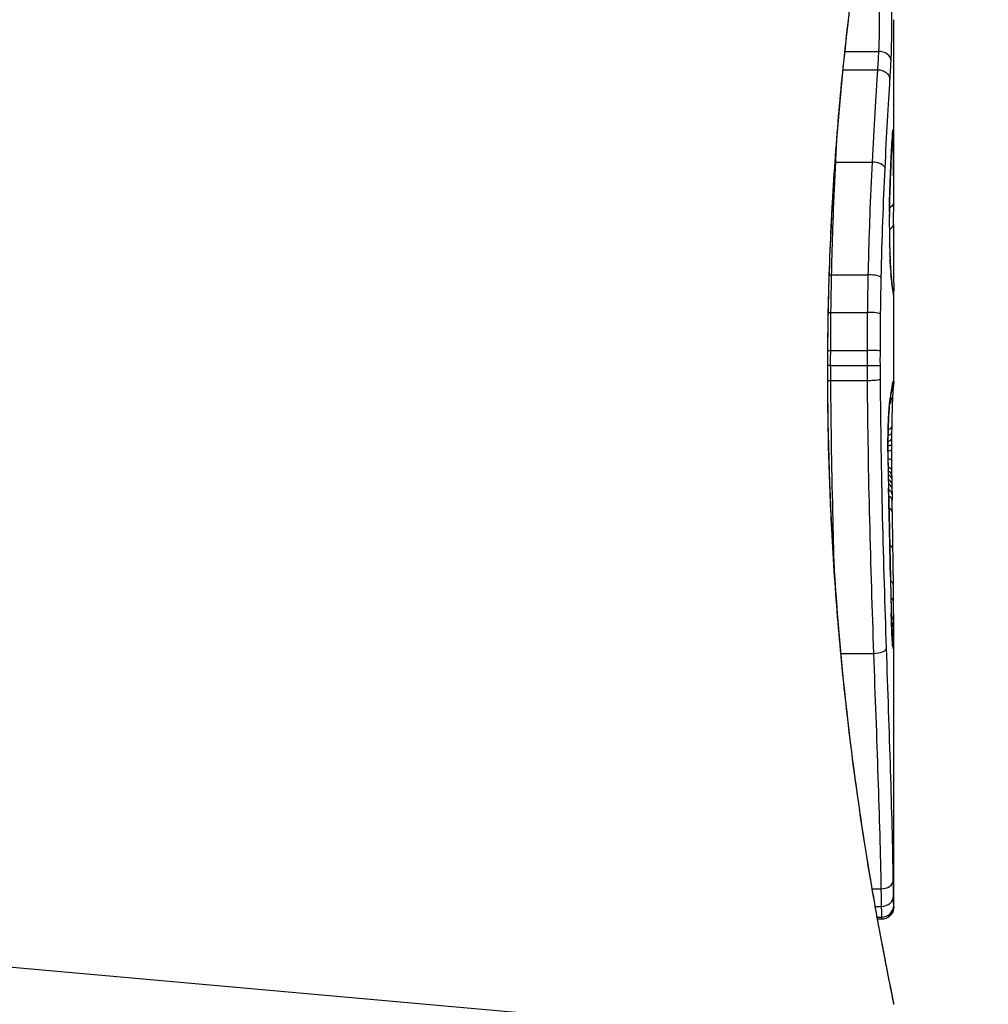
# Model space of a CAD drawing. Units: millimetres. Extents: x -3856 to 3814, y -2759 to 2803.
# Drawn here: x 411 to 419, y -1 to 7 of the extents above; entities that cross this region are included whole.
import ezdxf

# ---------------------------------------------------------------- set-up
doc = ezdxf.new("R2010")
doc.units = ezdxf.units.MM
doc.header["$LTSCALE"] = 50
doc.layers.add('SW_Toestellen', color=2, linetype='Continuous')

msp = doc.modelspace()

# ---------------------------------------------------------------- linework, layer by layer
at = {"layer": 'SW_Toestellen'}
for p, q in [((418, 5.6369), (418, 7.0711)), ((417.5993, 6.811), (417.8759, 6.811)), ((417.5836, 6.6598), (417.8663, 6.6598)), ((417.5236, 5.9021), (417.8227, 5.9021)), ((417.4901, 4.9763), (417.7888, 4.9763)), ((418, 4.0967), (418, 4.845)), ((417.4847, 4.6676), (417.7833, 4.6676)), ((417.4824, 4.3547), (417.7809, 4.3547)), ((417.4823, 4.2318), (417.7808, 4.2318)), ((417.4579, 4.1737), (417.4557, 4.1737)), ((417.4831, 4.1093), (417.7816, 4.1093)), ((417.9854, 3.2246), (417.9864, 3.1747)), ((417.9864, 3.1747), (417.9874, 3.1249)), ((418, -0.214), (418, 2.0971)), ((417.566, 1.8676), (417.8344, 1.8676)), ((417.8231, -0.065), (417.8953, -0.065)), ((417.8484, -0.2096), (417.8981, -0.2096)), ((418, -0.214), (418, -0.2138)), ((417.8644, -0.2986), (417.8998, -0.2986)), ((417.867, -0.3132), (417.9, -0.3132)), ((417.9, -0.316), (417.8675, -0.316)), ((408.2901, -0.4873), (418, -1.3543))]:
    msp.add_line(p, q, dxfattribs=at)
msp.add_arc((393.8, 4.2627), 40, 302.00545, 57.99455, dxfattribs=at)
for centre, major_axis, ratio, start_param, end_param in [((417.8786, 6.7319), (0.0999, -0.0055), 0.791085, 0.068888, 1.641232), ((417.891, 6.1455), (0.0996, -0.0085), 0.952572, 0, 0.089727), ((417.8945, 6.168), (0.0255, 0.0967), 0.999772, 4.712389, 4.969735), ((417.8928, 6.1621), (0.0991, -0.0136), 0.984278, 0, 0.139017), ((417.9744, 5.3586), (0.0221, 0.8245), 0.017388, 0.420065, 0.506964), ((417.887, 6.0854), (0.0998, -0.0058), 0.870132, 0, 0.066721), ((417.8973, 6.1256), (0.0901, -0.0369), 0.917917, 0, 0.440768), ((417.889, 6.1182), (0.0998, -0.0066), 0.908443, 0, 0.072305), ((417.8987, 6.0213), (0.1, 0.0007), 0.555312, 5.693694, 6.270555), ((417.5168, 5.9546), (0.0999, -0.0051), 0.523283, 4.757562, 4.807524), ((417.8295, 5.8491), (0.0999, -0.0048), 0.528336, 0.090174, 1.663955), ((417.8779, 5.9085), (0.0999, -0.0045), 0.725414, 0, 0.062202), ((417.8689, 5.686), (0.0999, -0.0036), 0.575497, 0, 0.062113), ((404.6719, -10.7909), (-7.7054, -32.0995), 0.338787, 2.184793, 2.187238), ((417.9, 5.5693), (0.1, -0.0001), 0.542727, 5.421671, 6.283185), ((338.5531, -2.0719), (76.6424, 25.2961), 0.8271, 6.013088, 6.015688), ((417.9861, 5.41), (0, 0.4118), 0.05343, 1.374945, 1.908304), ((417.8646, 5.4912), (0.1, -0.0011), 0.191822, 0, 0.055263), ((417.8995, 5.3933), (0.1, -0.0004), 0.542338, 5.420553, 6.283185), ((417.8654, 5.2718), (0.1, 0.0019), 0.326552, 6.226474, 6.283185), ((417.9868, 5.4269), (-0.0006, 0.4631), 0.049393, 1.907858, 2.056684), ((417.8669, 5.2078), (0.1, 0.0027), 0.461088, 6.224063, 6.283185), ((417.9859, 5.4381), (-0.0015, 0.4874), 0.045888, 2.056259, 2.195818), ((417.8687, 5.1492), (0.0999, 0.0036), 0.578098, 6.220707, 6.283185), ((417.9865, 5.485), (-0.0031, 0.5685), 0.042612, 2.194508, 2.242941), ((417.8695, 5.1269), (0.0999, 0.0039), 0.616291, 6.219324, 6.283185), ((417.9775, 5.2993), (-0.0013, 0.2673), 0.042499, 2.251983, 2.356838), ((417.8739, 5.0341), (0.0998, 0.006), 0.792155, 6.206945, 6.283185), ((417.9763, 5.5252), (-0.0112, 0.6063), 0.031607, 2.497567, 2.657259), ((417.4808, 4.9988), (0.1, -0.0023), 0.224183, 4.619513, 4.811147), ((417.7981, 4.9535), (0.1, -0.0022), 0.227041, 0.094463, 1.669193), ((417.8776, 4.9806), (0.0997, 0.0078), 0.875536, 6.193869, 6.283185), ((417.8818, 4.9336), (0.0995, 0.0101), 0.93345, 6.174559, 6.283185), ((417.9291, 6.0659), (0.0636, -1.1961), 0.017953, 5.928722, 6.017098), ((417.8855, 4.8998), (0.0993, 0.0118), 0.959539, 6.159608, 6.283185), ((417.8924, 4.8489), (0.0986, 0.0165), 0.988574, 6.115824, 6.283185), ((417.8971, 4.8223), (0.0982, 0.0187), 0.996516, 6.094925, 6.283185), ((417.1088, 9.4705), (0.8895, -4.6458), 0.000125, 0.040512, 0.083513), ((417.8994, 4.8101), (0.0983, 0.0185), 0.999245, 6.097134, 6.283185), ((417.475, 4.6805), (0.1, -0.0013), 0.128813, 4.592604, 4.811659), ((417.793, 4.6545), (0.1, -0.0012), 0.130515, 0.095072, 1.669946), ((417.4724, 4.3571), (0.1, -0.0002), 0.023484, 4.573412, 4.811799), ((417.7908, 4.3523), (0.1, -0.0002), 0.023799, 0.095259, 1.670203), ((417.4724, 4.2306), (0.1, 0.0001), 0.011478, 1.471377, 1.715061), ((417.7907, 4.2329), (0.1, 0.0001), 0.011632, 4.612971, 6.187916), ((417.8965, 4.0638), (0.0837, -0.0546), 0.996622, 0, 0.408116), ((417.7849, 1.9268), (0.2097, 2.1603), 0.011813, 0.195179, 0.258007), ((417.8999, 4.0914), (0.0845, -0.0533), 0.998718, 0, 0.514096), ((417.8869, 4.0622), (0.0988, -0.0156), 0.97833, 0, 0.159718), ((417.8987, 4.1051), (0.0451, 0.0892), 0.999913, 4.712389, 5.180606), ((417.891, 4.0853), (0.0979, -0.0205), 0.991304, 0, 0.208702), ((417.8958, 4.1026), (0.0938, -0.0346), 0.999146, 0, 0.353884), ((417.8901, 3.9685), (0.0753, -0.0567), 0.965895, 0, 0.678544), ((417.8727, 3.9725), (0.0977, -0.0214), 0.976003, 0, 0.220294), ((413.0047, -5.9609), (4.9202, 10.4441), 0.083115, 6.009509, 6.019714), ((417.8776, 3.9992), (0.0988, -0.0152), 0.961844, 0, 0.158332), ((417.8822, 4.0304), (0.099, -0.0141), 0.96468, 0, 0.146453), ((417.8901, 3.9685), (0.0999, -0.0046), 0.847631, 6.283007, 6.283185), ((417.8587, 3.8191), (0.0999, -0.0052), 0.666861, 0, 0.078585), ((417.8838, 3.7298), (0.1, -0.0014), 0.34544, 5.501779, 6.283185), ((418.0303, 3.129), (-0.0045, -1.7312), 0.029623, 4.358871, 4.388658), ((417.8831, 3.6811), (0.1, -0.0013), 0.317377, 5.495525, 6.283185), ((418.0134, 3.3822), (-0.0009, -0.9338), 0.034531, 4.387958, 4.446066), ((417.8821, 3.5862), (0.1, -0.0008), 0.202964, 5.493986, 6.283185), ((417.8825, 3.629), (0.1, -0.001), 0.262001, 5.493276, 6.283185), ((417.9995, 3.4893), (0, -0.4695), 0.037905, 4.506172, 4.607376), ((418.0077, 3.4392), (-0.0003, -0.716), 0.036544, 4.445701, 4.50677), ((417.8525, 3.5232), (0.1, 0.0004), 0.058116, 6.220253, 6.283185), ((417.8818, 3.5389), (0.1, -0.0004), 0.103896, 5.496395, 6.283185), ((417.9952, 3.5648), (-0.0001, 0.7015), 0.06098, 1.629556, 1.859064), ((417.9959, 3.4999), (0, -0.3674), 0.03843, 4.607137, 4.834328), ((417.8819, 3.4548), (0.1, 0.0005), 0.120293, 0, 0.781303), ((417.8826, 3.3726), (0.1, 0.0014), 0.341656, 0, 0.776513), ((417.9952, 3.4994), (0.0001, -0.3629), 0.037066, 4.834299, 5.065108), ((417.8542, 3.3635), (0.1, 0.0018), 0.281335, 6.218911, 6.283185), ((417.9934, 3.5753), (-0.0012, 0.7389), 0.055898, 1.858835, 2.067185), ((417.8832, 3.3331), (0.1, 0.0017), 0.424481, 0, 0.774592), ((417.8839, 3.2984), (0.1, 0.0019), 0.468884, 0, 0.773173), ((417.9976, 3.5356), (0.0006, -0.469), 0.034477, 5.064201, 5.154779), ((418.0039, 3.6655), (0.0023, -0.7749), 0.030872, 5.15313, 5.203007), ((417.8847, 3.2589), (0.1, 0.0021), 0.503985, 0, 0.771091), ((417.8854, 3.2225), (0.1, 0.0021), 0.514673, 0, 0.768284), ((418.007, 3.8266), (0.0061, -1.1187), 0.026312, 5.202075, 5.242332), ((417.9626, 4.986), (0.0643, -3.4217), 0.0035, 5.24069, 5.253072), ((415.5201, 12.5927), (-1.4245, 25.5827), 0.080376, 4.324207, 4.332948), ((417.8865, 3.1727), (0.1, 0.002), 0.514352, 0, 0.763107), ((417.8874, 3.123), (0.1, 0.0019), 0.514031, 0, 0.760824), ((417.7694, 1.3426), (-0.0626, -3.4745), 0.062351, 2.07799, 2.110534), ((417.8892, 3.0252), (0.1, 0.0017), 0.485735, 0, 0.754648), ((417.8625, 3.0132), (0.1, 0.0023), 0.377417, 6.22295, 6.283185), ((412.8378, 15.5223), (-2.6093, 33.6995), 0.132579, 4.318532, 4.321923), ((417.8887, 5.0174), (0.1016, -4.1007), 0.014265, 0.974883, 1.063604), ((417.8649, 2.9072), (0.1, 0.0022), 0.38053, 6.224818, 6.283185), ((412.6775, 15.5015), (-2.6716, 33.6732), 0.137063, 4.314882, 4.318276), ((417.8672, 2.8013), (0.1, 0.0022), 0.383639, 6.226707, 6.283185), ((256.9917, 8.6055), (152.6104, -56.1942), 0.913268, 0.343629, 0.344634), ((417.8942, 2.7156), (0.1, 0.0015), 0.561569, 0, 0.727436), ((417.7835, 5.1168), (0.1628, -4.2817), 0.033652, 0.889705, 0.974577), ((417.8704, 2.6505), (0.1, 0.0021), 0.383777, 6.229526, 6.283185), ((257.0092, 8.4509), (152.8567, -55.3044), 0.913601, 0.337452, 0.338458), ((417.8735, 2.4996), (0.1, 0.002), 0.383913, 6.232345, 6.283185), ((418.0255, 3.7896), (-0.0361, 3.3493), 0.02131, 1.9653, 2.065703), ((417.898, 2.424), (0.1, 0.0011), 0.630063, 0, 0.697697), ((417.8239, 4.5474), (0.1313, -3.3758), 0.034823, 0.834327, 0.889588), ((417.8992, 2.2826), (0.1, 0.0007), 0.672307, 0, 0.674414), ((417.919, 3.6647), (0.0623, -2.0584), 0.025185, 0.741909, 0.834369), ((417.8798, 2.1959), (0.1, 0.0022), 0.474623, 6.236673, 6.283185), ((417.8999, 2.1481), (0.08, 0.0444), 0.919867, 5.641368, 6.283185), ((417.9, 2.093), (0.0813, 0.045), 0.92188, 5.661868, 6.283185), ((417.9379, 3.3527), (0.0478, -1.6348), 0.024309, 0.694268, 0.741896), ((417.8999, 2.0407), (0.0831, 0.0455), 0.928972, 5.694374, 6.283185), ((417.8996, 1.9997), (0.0849, 0.0453), 0.9391, 5.729905, 6.283185), ((417.8991, 1.9635), (0.0871, 0.0449), 0.960435, 5.773723, 6.283185), ((417.841, 1.9109), (0.0999, 0.0034), 0.431458, 4.631429, 6.205599), ((417.8915, 1.9284), (0.0994, 0.0108), 0.97109, 6.17162, 6.283185), ((417.8968, 0.0026), (0.1, 0.0015), 0.676648, 4.687914, 6.260959), ((417.8988, -0.126), (0.1, 0.0015), 0.835763, 4.692774, 6.264821), ((417.8999, -0.2016), (0.1, -0.0001), 0.970084, 4.712389, 6.28343), ((417.9, -0.2138), (0.1, 0), 0.994521, 4.712389, 6.283231)]:
    msp.add_ellipse(centre, major_axis=major_axis, ratio=ratio, start_param=start_param, end_param=end_param, dxfattribs=at)
for points, knots in [([(417.9996, 9.3612), (417.9998, 9.3596), (417.9974, 9.3459), (417.9693, 9.2039), (417.8926, 8.8434), (417.728, 7.8583), (417.6485, 7.314), (417.5368, 6.2262), (417.4981, 5.7121), (417.4627, 4.8498), (417.4557, 4.5117), (417.4557, 4.1737)], [-0.8086764, -0.8086764, -0.8086764, -0.8086764, -0.7474523, -0.7474523, -0.4745891, -0.4745891, -0.2636606, -0.2636606, -0.1014079, -0.1014079, 0, 0, 0, 0]), ([(417.4579, 4.1737), (417.4579, 4.308), (417.459, 4.4422), (417.4634, 4.7099), (417.4667, 4.8433), (417.4753, 5.1086), (417.4807, 5.2404), (417.4934, 5.5016), (417.5008, 5.631), (417.5172, 5.8867), (417.5264, 6.0129), (417.5462, 6.2614), (417.5569, 6.3836), (417.5796, 6.6235), (417.5917, 6.7411), (417.6167, 6.9708), (417.6298, 7.083), (417.6566, 7.3012), (417.6703, 7.4073), (417.6982, 7.6127), (417.7123, 7.712), (417.7405, 7.9033), (417.7547, 7.9953), (417.7826, 8.1713), (417.7965, 8.2553), (417.8234, 8.4149), (417.8366, 8.4905), (417.8619, 8.6328), (417.874, 8.6995), (417.8971, 8.8235), (417.9079, 8.8808), (417.9281, 8.9858), (417.9374, 9.0335), (417.9542, 9.1188), (417.9617, 9.1565), (417.9779, 9.238), (417.9854, 9.2754), (417.9931, 9.3142), (417.995, 9.3243), (417.9971, 9.3357), (417.9977, 9.3388), (417.9985, 9.3435), (417.9987, 9.3451), (417.9993, 9.3495), (418, 9.3497), (418, 9.3617)], [0, 0, 0, 0, 0.0404338, 0.0404338, 0.0808676, 0.0808676, 0.1213015, 0.1213015, 0.1617353, 0.1617353, 0.2021691, 0.2021691, 0.2426029, 0.2426029, 0.2830368, 0.2830368, 0.3234706, 0.3234706, 0.3639044, 0.3639044, 0.4043382, 0.4043382, 0.444772, 0.444772, 0.4852059, 0.4852059, 0.5256397, 0.5256397, 0.5660735, 0.5660735, 0.6065073, 0.6065073, 0.6469412, 0.6469412, 0.687375, 0.687375, 0.7480257, 0.7480257, 0.7783511, 0.7783511, 0.7935138, 0.7935138, 0.8010951, 0.8010951, 0.8086764, 0.8086764, 0.8086764, 0.8086764]), ([(417.9785, 6.7319), (417.9809, 6.7745), (417.9825, 6.8329), (417.9841, 6.9461), (417.9844, 6.9976), (417.9842, 7.0879), (417.9839, 7.1268), (417.9831, 7.1867), (417.9827, 7.2089), (417.9822, 7.2298)], [-0.05543701, -0.05543701, -0.05543701, -0.05543701, -0.03448143, -0.03448143, -0.01915635, -0.01915635, -0.00736783, -0.00736783, 0, 0, 0, 0]), ([(417.8787, 7.1775), (417.8791, 7.1621), (417.8794, 7.1457), (417.8801, 7.1017), (417.8803, 7.073), (417.8804, 7.0065), (417.8802, 6.9686), (417.8789, 6.8853), (417.8777, 6.8424), (417.8759, 6.811)], [0, 0, 0, 0, 0.00736783, 0.00736783, 0.01915635, 0.01915635, 0.03448143, 0.03448143, 0.05543701, 0.05543701, 0.05543701, 0.05543701]), ([(417.8759, 6.811), (417.8744, 6.7858), (417.8729, 6.7606), (417.8697, 6.7102), (417.8681, 6.685), (417.8664, 6.6598)], [0, 0, 0, 0, 0.01238055, 0.01238055, 0.0247611, 0.0247611, 0.0247611, 0.0247611]), ([(417.9695, 6.582), (417.9712, 6.6067), (417.9727, 6.6315), (417.9757, 6.6815), (417.9772, 6.7067), (417.9785, 6.7319)], [-0.024543, -0.024543, -0.024543, -0.024543, -0.01238055, -0.01238055, 0, 0, 0, 0]), ([(417.8663, 6.6598), (417.8596, 6.5516), (417.8522, 6.4334), (417.8373, 6.1798), (417.8298, 6.0444), (417.8227, 5.9021)], [0, 0, 0, 0, 0.04878925, 0.04878925, 0.09757849, 0.09757849, 0.09757849, 0.09757849]), ([(417.8664, 6.6598), (417.8794, 6.6598), (417.8923, 6.6579), (417.9167, 6.6502), (417.9279, 6.6446), (417.947, 6.6304), (417.9548, 6.6219), (417.9658, 6.6031), (417.969, 6.5929), (417.9695, 6.5823), (417.9695, 6.5822), (417.9695, 6.582)], [-0.01570261, -0.01570261, -0.01570261, -0.01570261, -0.01179701, -0.01179701, -0.00789093, -0.00789093, -0.00398389, -0.00398389, 0, 0, 0.000073, 0.000073, 0.000073, 0.000073]), ([(417.9292, 5.8491), (417.9358, 5.987), (417.9428, 6.1182), (417.9565, 6.3634), (417.9633, 6.4775), (417.9695, 6.582)], [-0.09757849, -0.09757849, -0.09757849, -0.09757849, -0.04878925, -0.04878925, -0.00021469, -0.00021469, -0.00021469, -0.00021469]), ([(417.991, 6.1455), (417.9907, 6.1417), (417.9903, 6.1375), (417.9897, 6.1283), (417.9893, 6.1234), (417.989, 6.1182)], [-0.007576849, -0.007576849, -0.007576849, -0.007576849, -0.003788424, -0.003788424, 0, 0, 0, 0]), ([(417.9907, 6.1369), (417.9908, 6.1381), (417.9909, 6.1393), (417.9911, 6.1414), (417.9912, 6.1423), (417.9913, 6.1441), (417.9914, 6.1449), (417.9916, 6.1463), (417.9916, 6.1469), (417.9918, 6.1479), (417.9918, 6.1482), (417.9918, 6.1485)], [0, 0, 0, 0, 0.001388194, 0.001388194, 0.002776388, 0.002776388, 0.004164582, 0.004164582, 0.005552776, 0.005552776, 0.00694097, 0.00694097, 0.00694097, 0.00694097]), ([(417.9928, 6.1621), (417.9925, 6.1601), (417.9922, 6.1577), (417.9916, 6.1521), (417.9913, 6.149), (417.991, 6.1455)], [-0.00694097, -0.00694097, -0.00694097, -0.00694097, -0.003470485, -0.003470485, 0, 0, 0, 0]), ([(417.9945, 6.168), (417.9942, 6.1682), (417.9939, 6.1679), (417.9934, 6.1659), (417.9931, 6.1643), (417.9928, 6.1621)], [-0.007575546, -0.007575546, -0.007575546, -0.007575546, -0.003787773, -0.003787773, 0, 0, 0, 0]), ([(417.9972, 6.1256), (417.9969, 6.1389), (417.9965, 6.1492), (417.9956, 6.1635), (417.995, 6.1674), (417.9945, 6.168)], [-0.01580673, -0.01580673, -0.01580673, -0.01580673, -0.00790328, -0.00790328, 0, 0, 0, 0]), ([(417.9869, 6.0854), (417.9855, 6.0609), (417.984, 6.0338), (417.981, 5.9747), (417.9794, 5.9427), (417.9778, 5.9085)], [-0.02985034, -0.02985034, -0.02985034, -0.02985034, -0.01492787, -0.01492787, 0, 0, 0, 0]), ([(417.9778, 5.9039), (417.9784, 5.9175), (417.9791, 5.9308), (417.9803, 5.9565), (417.9809, 5.9691), (417.9821, 5.9933), (417.9827, 6.0051), (417.9839, 6.0278), (417.9845, 6.0387), (417.9857, 6.0598), (417.9863, 6.0699), (417.9868, 6.0796)], [0, 0, 0, 0, 0.00597007, 0.00597007, 0.01194014, 0.01194014, 0.01791021, 0.01791021, 0.02388028, 0.02388028, 0.02985034, 0.02985034, 0.02985034, 0.02985034]), ([(417.989, 6.1182), (417.9886, 6.1132), (417.9883, 6.1079), (417.9876, 6.097), (417.9873, 6.0913), (417.9869, 6.0854)], [-0.007202046, -0.007202046, -0.007202046, -0.007202046, -0.003601023, -0.003601023, 0, 0, 0, 0]), ([(417.9888, 6.1116), (417.9889, 6.1136), (417.9891, 6.1155), (417.9893, 6.1193), (417.9894, 6.1211), (417.9897, 6.1247), (417.9898, 6.1264), (417.9901, 6.1296), (417.9902, 6.1312), (417.9904, 6.1342), (417.9906, 6.1356), (417.9907, 6.1369)], [0, 0, 0, 0, 0.00151537, 0.00151537, 0.00303074, 0.00303074, 0.004546109, 0.004546109, 0.006061479, 0.006061479, 0.007576849, 0.007576849, 0.007576849, 0.007576849]), ([(417.9987, 6.0213), (417.9985, 6.0426), (417.9983, 6.0623), (417.9979, 6.0973), (417.9976, 6.1127), (417.9972, 6.1256)], [-0.01534757, -0.01534757, -0.01534757, -0.01534757, -0.00767339, -0.00767339, 0, 0, 0, 0]), ([(418, 5.6369), (418, 5.69), (417.9999, 5.743), (417.9996, 5.8712), (417.9992, 5.9464), (417.9987, 6.0213)], [-0.04602805, -0.04602805, -0.04602805, -0.04602805, -0.02704335, -0.02704335, 0, 0, 0, 0]), ([(417.4901, 4.9763), (417.4938, 5.1397), (417.4986, 5.3), (417.51, 5.61), (417.5166, 5.7597), (417.5236, 5.9021)], [-0.1037841, -0.1037841, -0.1037841, -0.1037841, -0.0518471, -0.0518471, 0, 0, 0, 0]), ([(417.8227, 5.9021), (417.8156, 5.7598), (417.8089, 5.6101), (417.7973, 5.3001), (417.7924, 5.1398), (417.7888, 4.9763)], [0, 0, 0, 0, 0.04870495, 0.04870495, 0.09743561, 0.09743561, 0.09743561, 0.09743561]), ([(417.9778, 5.9085), (417.9763, 5.8747), (417.9748, 5.8391), (417.9717, 5.7649), (417.9702, 5.7261), (417.9688, 5.686)], [-0.0294712, -0.0294712, -0.0294712, -0.0294712, -0.01473799, -0.01473799, -0.00000431, -0.00000431, -0.00000431, -0.00000431]), ([(417.9689, 5.6824), (417.9694, 5.6984), (417.97, 5.7141), (417.9712, 5.7452), (417.9718, 5.7605), (417.973, 5.7906), (417.9736, 5.8054), (417.9748, 5.8345), (417.9754, 5.8487), (417.9766, 5.8768), (417.9772, 5.8905), (417.9778, 5.9039)], [0.00000406, 0.00000406, 0.00000406, 0.00000406, 0.00589749, 0.00589749, 0.01179092, 0.01179092, 0.01768435, 0.01768435, 0.02357777, 0.02357777, 0.0294712, 0.0294712, 0.0294712, 0.0294712]), ([(417.8977, 4.9535), (417.9011, 5.1117), (417.9056, 5.2668), (417.9164, 5.5667), (417.9226, 5.7114), (417.9292, 5.8491)], [-0.09743561, -0.09743561, -0.09743561, -0.09743561, -0.04870495, -0.04870495, 0, 0, 0, 0]), ([(417.9688, 5.686), (417.9678, 5.6569), (417.9668, 5.6257), (417.9654, 5.5603), (417.9648, 5.5261), (417.9644, 5.4912)], [-0.02133113, -0.02133113, -0.02133113, -0.02133113, -0.01066691, -0.01066691, 0, 0, 0, 0]), ([(417.9646, 5.4902), (417.9647, 5.504), (417.9649, 5.5177), (417.9653, 5.5447), (417.9655, 5.558), (417.9661, 5.5843), (417.9664, 5.5972), (417.967, 5.6226), (417.9673, 5.635), (417.9681, 5.6592), (417.9685, 5.6709), (417.9689, 5.6824)], [0, 0, 0, 0, 0.00426623, 0.00426623, 0.00853245, 0.00853245, 0.01279868, 0.01279868, 0.0170649, 0.0170649, 0.02133113, 0.02133113, 0.02133113, 0.02133113]), ([(417.9644, 5.4912), (417.964, 5.4548), (417.9639, 5.4175), (417.9642, 5.3435), (417.9646, 5.3069), (417.9652, 5.2718)], [-0.02224922, -0.02224922, -0.02224922, -0.02224922, -0.01112437, -0.01112437, 0, 0, 0, 0]), ([(417.9995, 5.3928), (417.9993, 5.3589), (417.9992, 5.3215), (417.999, 5.2435), (417.999, 5.2029), (417.999, 5.1225), (417.9991, 5.0828), (417.9994, 5.0082), (417.9995, 4.9733), (417.9998, 4.9118), (417.9999, 4.8852), (418, 4.8571), (418, 4.8508), (418, 4.845)], [0, 0, 0, 0, 0.012125, 0.012125, 0.02423156, 0.02423156, 0.03633478, 0.03633478, 0.04844536, 0.04844536, 0.06059128, 0.06059128, 0.0645992, 0.0645992, 0.0645992, 0.0645992]), ([(417.9652, 5.2718), (417.9655, 5.2608), (417.9657, 5.25), (417.9662, 5.2287), (417.9664, 5.2182), (417.9667, 5.2078)], [-0.006972716, -0.006972716, -0.006972716, -0.006972716, -0.003486358, -0.003486358, 0, 0, 0, 0]), ([(417.9667, 5.2078), (417.967, 5.1977), (417.9673, 5.1877), (417.9679, 5.1681), (417.9682, 5.1586), (417.9686, 5.1492)], [-0.006877293, -0.006877293, -0.006877293, -0.006877293, -0.003438646, -0.003438646, 0, 0, 0, 0]), ([(417.9686, 5.1492), (417.9687, 5.1454), (417.9688, 5.1417), (417.9691, 5.1343), (417.9693, 5.1306), (417.9694, 5.1269)], [-0.002779243, -0.002779243, -0.002779243, -0.002779243, -0.001389621, -0.001389621, 0, 0, 0, 0]), ([(417.9694, 5.1269), (417.9696, 5.1223), (417.9698, 5.1178), (417.9701, 5.1107), (417.9702, 5.1081), (417.9703, 5.1056)], [-0.003532686, -0.003532686, -0.003532686, -0.003532686, -0.001766343, -0.001766343, -0.000702336, -0.000702336, -0.000702336, -0.000702336]), ([(417.9703, 5.1056), (417.9704, 5.1057), (417.9704, 5.1059), (417.9704, 5.1074), (417.9704, 5.1087), (417.9704, 5.1101)], [-0.0000730995, -0.0000730995, -0.0000730995, -0.0000730995, 0, 0, 0.0006142687, 0.0006142687, 0.0006142687, 0.0006142687]), ([(417.9703, 5.1056), (417.9708, 5.0931), (417.9714, 5.0811), (417.9725, 5.0571), (417.9732, 5.0451), (417.9738, 5.0341)], [-0.01020467, -0.01020467, -0.01020467, -0.01020467, -0.00542718, -0.00542718, 0, 0, 0, 0]), ([(417.9738, 5.0401), (417.9735, 5.0441), (417.9733, 5.0482), (417.9728, 5.0568), (417.9726, 5.0611), (417.9721, 5.0702), (417.9719, 5.0749), (417.9714, 5.0844), (417.9712, 5.0893), (417.9708, 5.0993), (417.9706, 5.1045), (417.9704, 5.1097)], [0, 0, 0, 0, 0.00204701, 0.00204701, 0.00409402, 0.00409402, 0.00614103, 0.00614103, 0.00818804, 0.00818804, 0.01023506, 0.01023506, 0.01023506, 0.01023506]), ([(417.9738, 5.0341), (417.9744, 5.0242), (417.9751, 5.0147), (417.9763, 4.9969), (417.9769, 4.9885), (417.9775, 4.9806)], [-0.009779699, -0.009779699, -0.009779699, -0.009779699, -0.004889849, -0.004889849, 0, 0, 0, 0]), ([(417.4847, 4.6676), (417.4854, 4.7194), (417.4862, 4.7712), (417.488, 4.8741), (417.489, 4.9254), (417.4901, 4.9763)], [-0.03235955, -0.03235955, -0.03235955, -0.03235955, -0.01617766, -0.01617766, 0, 0, 0, 0]), ([(417.7888, 4.9763), (417.7876, 4.9254), (417.7866, 4.8741), (417.7848, 4.7712), (417.784, 4.7194), (417.7833, 4.6676)], [0, 0, 0, 0, 0.01520582, 0.01520582, 0.03041284, 0.03041284, 0.03041284, 0.03041284]), ([(417.8926, 4.6545), (417.8932, 4.7047), (417.894, 4.7548), (417.8957, 4.8545), (417.8966, 4.9042), (417.8977, 4.9535)], [-0.03041284, -0.03041284, -0.03041284, -0.03041284, -0.01520582, -0.01520582, 0, 0, 0, 0]), ([(417.9813, 4.9438), (417.981, 4.9462), (417.9808, 4.9488), (417.9802, 4.9541), (417.98, 4.9569), (417.9795, 4.9627), (417.9792, 4.9657), (417.9787, 4.9719), (417.9784, 4.975), (417.9778, 4.9816), (417.9776, 4.985), (417.9773, 4.9885)], [0, 0, 0, 0, 0.00223865, 0.00223865, 0.00447731, 0.00447731, 0.00671596, 0.00671596, 0.00895461, 0.00895461, 0.01119326, 0.01119326, 0.01119326, 0.01119326]), ([(417.9775, 4.9806), (417.9782, 4.9717), (417.9789, 4.9632), (417.9803, 4.9475), (417.981, 4.9403), (417.9817, 4.9336)], [-0.01119326, -0.01119326, -0.01119326, -0.01119326, -0.00559625, -0.00559625, 0, 0, 0, 0]), ([(417.9817, 4.9336), (417.9823, 4.9273), (417.983, 4.9213), (417.9842, 4.91), (417.9848, 4.9047), (417.9854, 4.8998)], [-0.010639, -0.010639, -0.010639, -0.010639, -0.00531929, -0.00531929, 0, 0, 0, 0]), ([(417.991, 4.8654), (417.9907, 4.8672), (417.9904, 4.8693), (417.9897, 4.874), (417.9893, 4.8766), (417.9885, 4.8823), (417.9881, 4.8855), (417.9872, 4.8921), (417.9867, 4.8957), (417.9858, 4.9033), (417.9853, 4.9074), (417.9848, 4.9116)], [0, 0, 0, 0, 0.00474209, 0.00474209, 0.00948418, 0.00948418, 0.01422627, 0.01422627, 0.01896836, 0.01896836, 0.02371045, 0.02371045, 0.02371045, 0.02371045]), ([(417.9854, 4.8998), (417.9867, 4.8887), (417.988, 4.8789), (417.9903, 4.862), (417.9914, 4.8548), (417.9924, 4.8489)], [-0.02371045, -0.02371045, -0.02371045, -0.02371045, -0.01185466, -0.01185466, 0, 0, 0, 0]), ([(417.9953, 4.841), (417.9951, 4.842), (417.9949, 4.8431), (417.9944, 4.8457), (417.9942, 4.8471), (417.9936, 4.8501), (417.9934, 4.8517), (417.9927, 4.8553), (417.9924, 4.8571), (417.9918, 4.8611), (417.9914, 4.8632), (417.991, 4.8654)], [0, 0, 0, 0, 0.00461259, 0.00461259, 0.00922519, 0.00922519, 0.01383778, 0.01383778, 0.01845037, 0.01845037, 0.02306297, 0.02306297, 0.02306297, 0.02306297]), ([(417.9924, 4.8489), (417.9933, 4.8432), (417.9942, 4.8381), (417.9958, 4.8292), (417.9965, 4.8255), (417.9971, 4.8223)], [-0.02306297, -0.02306297, -0.02306297, -0.02306297, -0.01153132, -0.01153132, 0, 0, 0, 0]), ([(417.9971, 4.8223), (417.9976, 4.8195), (417.998, 4.8171), (417.9988, 4.813), (417.9991, 4.8114), (417.9994, 4.8101)], [-0.02033914, -0.02033914, -0.02033914, -0.02033914, -0.01016952, -0.01016952, 0, 0, 0, 0]), ([(417.4824, 4.3547), (417.4825, 4.407), (417.4827, 4.4593), (417.4835, 4.5636), (417.4841, 4.6157), (417.4847, 4.6676)], [-0.03245658, -0.03245658, -0.03245658, -0.03245658, -0.01622728, -0.01622728, 0, 0, 0, 0]), ([(417.7833, 4.6676), (417.7826, 4.6157), (417.7821, 4.5636), (417.7813, 4.4593), (417.781, 4.407), (417.7809, 4.3547)], [0, 0, 0, 0, 0.01516031, 0.01516031, 0.0303212, 0.0303212, 0.0303212, 0.0303212]), ([(417.8903, 4.3523), (417.8905, 4.4028), (417.8907, 4.4533), (417.8915, 4.5541), (417.892, 4.6044), (417.8926, 4.6545)], [-0.0303212, -0.0303212, -0.0303212, -0.0303212, -0.01516031, -0.01516031, 0, 0, 0, 0]), ([(417.4823, 4.2318), (417.4823, 4.2523), (417.4823, 4.2727), (417.4823, 4.3137), (417.4823, 4.3342), (417.4824, 4.3547)], [-0.01264574, -0.01264574, -0.01264574, -0.01264574, -0.00632286, -0.00632286, 0, 0, 0, 0]), ([(417.7809, 4.3547), (417.7808, 4.3342), (417.7808, 4.3137), (417.7808, 4.2727), (417.7808, 4.2523), (417.7808, 4.2318)], [0, 0, 0, 0, 0.00596914, 0.00596914, 0.01193829, 0.01193829, 0.01193829, 0.01193829]), ([(417.8903, 4.2329), (417.8903, 4.2528), (417.8902, 4.2727), (417.8903, 4.3125), (417.8903, 4.3324), (417.8903, 4.3523)], [-0.01193829, -0.01193829, -0.01193829, -0.01193829, -0.00596914, -0.00596914, 0, 0, 0, 0]), ([(417.4831, 4.1093), (417.4828, 4.1296), (417.4826, 4.15), (417.4824, 4.1908), (417.4823, 4.2113), (417.4823, 4.2318)], [-0.01335002, -0.01335002, -0.01335002, -0.01335002, -0.00667531, -0.00667531, 0, 0, 0, 0]), ([(417.7808, 4.2318), (417.7808, 4.2113), (417.7809, 4.1908), (417.7812, 4.15), (417.7814, 4.1296), (417.7816, 4.1093)], [0, 0, 0, 0, 0.00560125, 0.00560125, 0.0112023, 0.0112023, 0.0112023, 0.0112023]), ([(417.891, 4.1195), (417.891, 4.1201), (417.891, 4.1206), (417.891, 4.1212), (417.8908, 4.1397), (417.8906, 4.1583), (417.8904, 4.1956), (417.8903, 4.2143), (417.8903, 4.2329)], [-0.0113723, -0.0113723, -0.0113723, -0.0113723, -0.0112023, -0.0112023, -0.0112023, -0.00560125, -0.00560125, 0, 0, 0, 0]), ([(417.4557, 4.1737), (417.4557, 3.091), (417.5351, 2.0107), (417.7418, 0.3398), (417.8575, -0.286), (417.9736, -0.8836), (417.999, -1.0074), (417.9995, -1.0137)], [-1.6265444, -1.6265444, -1.6265444, -1.6265444, -1.3017245, -1.3017245, -1.0086913, -1.0086913, -0.8178583, -0.8178583, -0.8178583, -0.8178583]), ([(418, -1.0143), (418, -1.0112), (417.9999, -1.0093), (417.9995, -1.0038), (417.9993, -1.0021), (417.9979, -0.9913), (417.9971, -0.9881), (417.9935, -0.9687), (417.9903, -0.9526), (417.9819, -0.9102), (417.9766, -0.8839), (417.964, -0.821), (417.9568, -0.7844), (417.9404, -0.7013), (417.9313, -0.6547), (417.9115, -0.5519), (417.9008, -0.4956), (417.878, -0.3737), (417.866, -0.308), (417.8409, -0.1678), (417.8279, -0.0931), (417.801, 0.0646), (417.7873, 0.1477), (417.7594, 0.322), (417.7453, 0.4131), (417.717, 0.6027), (417.7029, 0.7012), (417.6749, 0.9051), (417.6611, 1.0105), (417.6342, 1.2273), (417.621, 1.3389), (417.5958, 1.5674), (417.5836, 1.6844), (417.5606, 1.9232), (417.5497, 2.045), (417.5295, 2.2926), (417.5202, 2.4184), (417.5033, 2.6733), (417.4958, 2.8024), (417.479, 3.1355), (417.4711, 3.3413), (417.4606, 3.756), (417.4579, 3.9649), (417.4579, 4.1737)], [0.8178583, 0.8178583, 0.8178583, 0.8178583, 0.8197963, 0.8197963, 0.8246972, 0.8246972, 0.8537714, 0.8537714, 0.8942057, 0.8942057, 0.93464, 0.93464, 0.9750744, 0.9750744, 1.0155087, 1.0155087, 1.055943, 1.055943, 1.0963773, 1.0963773, 1.1368116, 1.1368116, 1.1772459, 1.1772459, 1.2176802, 1.2176802, 1.2581145, 1.2581145, 1.2985488, 1.2985488, 1.3389831, 1.3389831, 1.3794174, 1.3794174, 1.4198517, 1.4198517, 1.460286, 1.460286, 1.5007204, 1.5007204, 1.5636324, 1.5636324, 1.6265444, 1.6265444, 1.6265444, 1.6265444]), ([(417.5145, 2.5061), (417.51, 2.6561), (417.5059, 2.8079), (417.493, 3.3369), (417.4863, 3.7216), (417.4831, 4.1093)], [-0.1668663, -0.1668663, -0.1668663, -0.1668663, -0.1184874, -0.1184874, 0, 0, 0, 0]), ([(417.7816, 4.1093), (417.7946, 4.1093), (417.8076, 4.1095), (417.8326, 4.1105), (417.8442, 4.1112), (417.8645, 4.1131), (417.8729, 4.1142), (417.8856, 4.1167), (417.8896, 4.1181), (417.8909, 4.1195), (417.891, 4.1195), (417.891, 4.1195)], [-0.01572716, -0.01572716, -0.01572716, -0.01572716, -0.01182123, -0.01182123, -0.00791501, -0.00791501, -0.00400817, -0.00400817, 0, 0, 0.00007311, 0.00007311, 0.00007311, 0.00007311]), ([(417.7816, 4.1093), (417.7849, 3.7213), (417.7916, 3.3364), (417.8102, 2.585), (417.822, 2.2187), (417.8344, 1.8676)], [0, 0, 0, 0, 0.1149984, 0.1149984, 0.2299968, 0.2299968, 0.2299968, 0.2299968]), ([(417.9408, 1.9109), (417.9291, 2.2565), (417.918, 2.6172), (417.9005, 3.3568), (417.8941, 3.7358), (417.891, 4.1178), (417.891, 4.1183), (417.891, 4.1189), (417.891, 4.1195)], [-0.2299968, -0.2299968, -0.2299968, -0.2299968, -0.1149984, -0.1149984, 0, 0, 0, 0.0001766, 0.0001766, 0.0001766, 0.0001766]), ([(417.9869, 4.0622), (417.9861, 4.0575), (417.9854, 4.0526), (417.9838, 4.042), (417.983, 4.0363), (417.9821, 4.0304)], [-0.01367087, -0.01367087, -0.01367087, -0.01367087, -0.0068356, -0.0068356, 0, 0, 0, 0]), ([(417.9857, 4.0466), (417.986, 4.0483), (417.9862, 4.0499), (417.9867, 4.0529), (417.987, 4.0543), (417.9874, 4.057), (417.9876, 4.0582), (417.9881, 4.0604), (417.9882, 4.0615), (417.9886, 4.0633), (417.9888, 4.0641), (417.9889, 4.0648)], [0, 0, 0, 0, 0.00277127, 0.00277127, 0.00554255, 0.00554255, 0.00831382, 0.00831382, 0.01108509, 0.01108509, 0.01385637, 0.01385637, 0.01385637, 0.01385637]), ([(417.991, 4.0853), (417.9904, 4.0823), (417.9897, 4.0789), (417.9883, 4.0712), (417.9876, 4.0669), (417.9869, 4.0622)], [-0.01385637, -0.01385637, -0.01385637, -0.01385637, -0.00692833, -0.00692833, 0, 0, 0, 0]), ([(417.9889, 4.0648), (417.9892, 4.066), (417.9894, 4.0671), (417.9898, 4.0687), (417.9899, 4.0693), (417.99, 4.0697), (417.9901, 4.0698), (417.9901, 4.0698)], [0, 0, 0, 0, 0.00416292, 0.00416292, 0.00832584, 0.00832584, 0.01013151, 0.01013151, 0.01013151, 0.01013151]), ([(417.9952, 4.048), (417.9952, 4.0479), (417.9952, 4.0477), (417.995, 4.046), (417.9947, 4.0429), (417.994, 4.0346), (417.9936, 4.0293), (417.9928, 4.0168), (417.9923, 4.0096), (417.9914, 3.9935), (417.991, 3.9846), (417.9903, 3.9713), (417.9902, 3.9677), (417.99, 3.9639)], [0.00207878, 0.00207878, 0.00207878, 0.00207878, 0.00381825, 0.00381825, 0.00978242, 0.00978242, 0.01574659, 0.01574659, 0.02171077, 0.02171077, 0.02767494, 0.02767494, 0.02982087, 0.02982087, 0.02982087, 0.02982087]), ([(417.9958, 4.1026), (417.9951, 4.1013), (417.9944, 4.0992), (417.9928, 4.0935), (417.9919, 4.0898), (417.991, 4.0853)], [-0.02081459, -0.02081459, -0.02081459, -0.02081459, -0.01040744, -0.01040744, 0, 0, 0, 0]), ([(417.9997, 4.0864), (417.9996, 4.0837), (417.9994, 4.0811), (417.999, 4.0758), (417.9987, 4.0732), (417.9982, 4.0679), (417.9978, 4.0653), (417.9971, 4.0601), (417.9968, 4.0574), (417.9959, 4.0521), (417.9955, 4.0494), (417.995, 4.0467)], [0, 0, 0, 0, 0.00655158, 0.00655158, 0.01310316, 0.01310316, 0.01965475, 0.01965475, 0.02620633, 0.02620633, 0.03275791, 0.03275791, 0.03275791, 0.03275791]), ([(417.9987, 4.1051), (417.9984, 4.1056), (417.998, 4.1056), (417.997, 4.1047), (417.9964, 4.1039), (417.9958, 4.1026)], [-0.02040959, -0.02040959, -0.02040959, -0.02040959, -0.01020481, -0.01020481, 0, 0, 0, 0]), ([(418, 4.0967), (418, 4.0982), (418, 4.0995), (417.9997, 4.1029), (417.9993, 4.1044), (417.9987, 4.1051)], [-0.02459011, -0.02459011, -0.02459011, -0.02459011, -0.01652533, -0.01652533, 0, 0, 0, 0]), ([(418, 4.0967), (418, 4.096), (418, 4.0952), (418, 4.0938), (418, 4.0931), (417.9999, 4.0918), (417.9999, 4.0911), (417.9999, 4.0897), (417.9998, 4.0891), (417.9998, 4.0877), (417.9998, 4.0871), (417.9997, 4.0864)], [0.024590106, 0.024590106, 0.024590106, 0.024590106, 0.026282247, 0.026282247, 0.027974388, 0.027974388, 0.029666529, 0.029666529, 0.03135867, 0.03135867, 0.033050811, 0.033050811, 0.033050811, 0.033050811]), ([(417.9726, 3.9725), (417.9702, 3.9615), (417.9677, 3.9425), (417.9629, 3.8906), (417.9606, 3.8576), (417.9586, 3.8191)], [-0.03098428, -0.03098428, -0.03098428, -0.03098428, -0.01549547, -0.01549547, 0, 0, 0, 0]), ([(417.9704, 3.9511), (417.9709, 3.9532), (417.9713, 3.9553), (417.9722, 3.9595), (417.9726, 3.9617), (417.9734, 3.966), (417.9738, 3.9682), (417.9746, 3.9726), (417.9749, 3.9749), (417.9757, 3.9794), (417.9761, 3.9817), (417.9764, 3.984)], [0, 0, 0, 0, 0.00221059, 0.00221059, 0.00442119, 0.00442119, 0.00663178, 0.00663178, 0.00884238, 0.00884238, 0.01105297, 0.01105297, 0.01105297, 0.01105297]), ([(417.9775, 3.9992), (417.9767, 3.9942), (417.9759, 3.9895), (417.9743, 3.9806), (417.9734, 3.9764), (417.9726, 3.9725)], [-0.01105297, -0.01105297, -0.01105297, -0.01105297, -0.0055263, -0.0055263, 0, 0, 0, 0]), ([(417.9821, 4.0304), (417.9814, 4.0253), (417.9806, 4.0201), (417.9791, 4.0097), (417.9783, 4.0045), (417.9775, 3.9992)], [-0.01175139, -0.01175139, -0.01175139, -0.01175139, -0.00587573, -0.00587573, 0, 0, 0, 0]), ([(417.99, 3.9639), (417.9895, 3.9532), (417.989, 3.9413), (417.988, 3.9152), (417.9876, 3.9011), (417.9866, 3.8709), (417.9862, 3.8549), (417.9854, 3.8212), (417.985, 3.8035), (417.9843, 3.7669), (417.984, 3.7479), (417.9837, 3.7285)], [0.00002512, 0.00002512, 0.00002512, 0.00002512, 0.0062945, 0.0062945, 0.01256389, 0.01256389, 0.01883327, 0.01883327, 0.02510266, 0.02510266, 0.03137204, 0.03137204, 0.03137204, 0.03137204]), ([(417.9586, 3.8139), (417.9594, 3.8289), (417.9602, 3.843), (417.9619, 3.8691), (417.9628, 3.8811), (417.9646, 3.9029), (417.9655, 3.9126), (417.9672, 3.9292), (417.9681, 3.9362), (417.9696, 3.9468), (417.9703, 3.9505), (417.9704, 3.9511)], [0, 0, 0, 0, 0.00619686, 0.00619686, 0.01239371, 0.01239371, 0.01859057, 0.01859057, 0.02478742, 0.02478742, 0.03098428, 0.03098428, 0.03098428, 0.03098428]), ([(417.9586, 3.8191), (417.957, 3.7906), (417.9557, 3.7583), (417.9536, 3.6856), (417.9528, 3.6445), (417.9522, 3.5763), (417.9522, 3.5497), (417.9523, 3.5232)], [-0.03217474, -0.03217474, -0.03217474, -0.03217474, -0.02065922, -0.02065922, -0.00794585, -0.00794585, 0, 0, 0, 0]), ([(417.9525, 3.5236), (417.9524, 3.5447), (417.9524, 3.5659), (417.9527, 3.6079), (417.9529, 3.6287), (417.9536, 3.6695), (417.954, 3.6895), (417.955, 3.728), (417.9557, 3.7466), (417.957, 3.7818), (417.9578, 3.7984), (417.9586, 3.8139)], [0, 0, 0, 0, 0.00643495, 0.00643495, 0.01286989, 0.01286989, 0.01930484, 0.01930484, 0.02573979, 0.02573979, 0.03217474, 0.03217474, 0.03217474, 0.03217474]), ([(417.9523, 3.5232), (417.9524, 3.4962), (417.9526, 3.4693), (417.9531, 3.4159), (417.9535, 3.3895), (417.954, 3.3635)], [-0.01624227, -0.01624227, -0.01624227, -0.01624227, -0.00812076, -0.00812076, 0, 0, 0, 0]), ([(417.954, 3.3635), (417.9545, 3.3378), (417.955, 3.3124), (417.9562, 3.2647), (417.9568, 3.2423), (417.9575, 3.2205)], [-0.01611114, -0.01611114, -0.01611114, -0.01611114, -0.00805557, -0.00805557, -0.00062837, -0.00062837, -0.00062837, -0.00062837]), ([(417.9575, 3.2205), (417.9576, 3.2206), (417.9576, 3.2207), (417.9577, 3.2217), (417.9577, 3.2225), (417.9577, 3.2234)], [-0.0000731827, -0.0000731827, -0.0000731827, -0.0000731827, 0, 0, 0.0006007018, 0.0006007018, 0.0006007018, 0.0006007018]), ([(417.9575, 3.2205), (417.9583, 3.1868), (417.9591, 3.1531), (417.9607, 3.084), (417.9616, 3.0486), (417.9624, 3.0132)], [-0.02235269, -0.02235269, -0.02235269, -0.02235269, -0.01146936, -0.01146936, 0, 0, 0, 0]), ([(417.9624, 3.0132), (417.9628, 2.9955), (417.9632, 2.9779), (417.964, 2.9425), (417.9644, 2.9249), (417.9648, 2.9072)], [-0.01145818, -0.01145818, -0.01145818, -0.01145818, -0.00572908, -0.00572908, 0, 0, 0, 0]), ([(417.9648, 2.9072), (417.9652, 2.8896), (417.9655, 2.8719), (417.9663, 2.8366), (417.9667, 2.819), (417.9671, 2.8013)], [-0.01145807, -0.01145807, -0.01145807, -0.01145807, -0.00572902, -0.00572902, 0, 0, 0, 0]), ([(417.9671, 2.8013), (417.9676, 2.7762), (417.9682, 2.7511), (417.9693, 2.7008), (417.9698, 2.6756), (417.9703, 2.6505)], [-0.01634174, -0.01634174, -0.01634174, -0.01634174, -0.00817087, -0.00817087, 0, 0, 0, 0]), ([(417.9703, 2.6505), (417.9708, 2.6253), (417.9713, 2.6002), (417.9723, 2.5499), (417.9728, 2.5247), (417.9733, 2.4996)], [-0.01634173, -0.01634173, -0.01634173, -0.01634173, -0.00817087, -0.00817087, 0, 0, 0, 0]), ([(417.9733, 2.4996), (417.9744, 2.4478), (417.9754, 2.3966), (417.9775, 2.2953), (417.9786, 2.2453), (417.9797, 2.1959)], [-0.03365376, -0.03365376, -0.03365376, -0.03365376, -0.01682564, -0.01682564, 0, 0, 0, 0]), ([(417.9797, 2.1959), (417.9809, 2.1436), (417.9824, 2.0959), (417.9855, 2.0177), (417.9871, 1.9864), (417.9896, 1.9482), (417.9905, 1.9366), (417.9915, 1.9284)], [-0.04503682, -0.04503682, -0.04503682, -0.04503682, -0.02718195, -0.02718195, -0.0104546, -0.0104546, 0, 0, 0, 0]), ([(417.9909, 1.9392), (417.9904, 1.9442), (417.9896, 1.9528), (417.9881, 1.975), (417.9872, 1.9887), (417.9856, 2.0204), (417.9848, 2.0385), (417.9832, 2.0784), (417.9824, 2.1002), (417.981, 2.147), (417.9804, 2.172), (417.9798, 2.1981)], [0, 0, 0, 0, 0.00900736, 0.00900736, 0.01801473, 0.01801473, 0.02702209, 0.02702209, 0.03602946, 0.03602946, 0.04503682, 0.04503682, 0.04503682, 0.04503682]), ([(417.9996, 1.9997), (417.9997, 2.0061), (417.9997, 2.0128), (417.9998, 2.0264), (417.9999, 2.0335), (417.9999, 2.0407)], [-0.007590145, -0.007590145, -0.007590145, -0.007590145, -0.003795073, -0.003795073, 0, 0, 0, 0]), ([(417.9999, 2.0407), (417.9999, 2.049), (417.9999, 2.0575), (418, 2.0749), (418, 2.0839), (418, 2.093)], [-0.008647942, -0.008647942, -0.008647942, -0.008647942, -0.004323971, -0.004323971, 0, 0, 0, 0]), ([(417.9915, 1.9284), (417.9934, 1.911), (417.995, 1.9051), (417.9976, 1.917), (417.9985, 1.9348), (417.9991, 1.9635)], [-0.04399559, -0.04399559, -0.04399559, -0.04399559, -0.02199908, -0.02199908, 0, 0, 0, 0]), ([(417.9991, 1.9635), (417.9992, 1.9688), (417.9993, 1.9744), (417.9995, 1.9865), (417.9995, 1.9929), (417.9996, 1.9997)], [-0.008058645, -0.008058645, -0.008058645, -0.008058645, -0.004029323, -0.004029323, 0, 0, 0, 0]), ([(417.8344, 1.8676), (417.8468, 1.5155), (417.8594, 1.1759), (417.8811, 0.5293), (417.8902, 0.2223), (417.8953, -0.065)], [0, 0, 0, 0, 0.1156833, 0.1156833, 0.2312987, 0.2312987, 0.2312987, 0.2312987]), ([(417.9968, 0.0026), (417.9925, 0.2864), (417.9843, 0.5895), (417.9643, 1.2279), (417.9525, 1.5632), (417.9408, 1.9109)], [-0.2312987, -0.2312987, -0.2312987, -0.2312987, -0.1156833, -0.1156833, 0, 0, 0, 0]), ([(417.9918, 1.9322), (417.9918, 1.9321), (417.9917, 1.9327), (417.9914, 1.9346), (417.9912, 1.9362), (417.991, 1.9384), (417.9909, 1.9388), (417.9909, 1.9392)], [0.037250347, 0.037250347, 0.037250347, 0.037250347, 0.040070725, 0.040070725, 0.043354689, 0.043354689, 0.04399559, 0.04399559, 0.04399559, 0.04399559]), ([(417.9988, -0.126), (417.9985, -0.1078), (417.9982, -0.0879), (417.9975, -0.0449), (417.9971, -0.0218), (417.9968, 0.0026)], [-0.0199164, -0.0199164, -0.0199164, -0.0199164, -0.00996162, -0.00996162, 0, 0, 0, 0]), ([(417.8953, -0.065), (417.8958, -0.0925), (417.8963, -0.1184), (417.8973, -0.1667), (417.8977, -0.1891), (417.8981, -0.2096)], [0, 0, 0, 0, 0.00996162, 0.00996162, 0.0199164, 0.0199164, 0.0199164, 0.0199164]), ([(417.9999, -0.2016), (417.9998, -0.1939), (417.9997, -0.1837), (417.9993, -0.1584), (417.999, -0.1433), (417.9988, -0.126)], [-0.01889913, -0.01889913, -0.01889913, -0.01889913, -0.00945322, -0.00945322, 0, 0, 0, 0]), ([(417.8981, -0.2096), (417.8985, -0.23), (417.8988, -0.2477), (417.8994, -0.2775), (417.8997, -0.2896), (417.8998, -0.2986)], [0, 0, 0, 0, 0.00945322, 0.00945322, 0.01889913, 0.01889913, 0.01889913, 0.01889913]), ([(418, -0.214), (418, -0.2143), (418, -0.2147), (418, -0.2155), (418, -0.2159), (418, -0.2169), (418, -0.2174), (417.9999, -0.2186), (417.9999, -0.2191), (417.9999, -0.2202), (417.9999, -0.2208), (417.9998, -0.2224), (417.9997, -0.2234), (417.9994, -0.2268), (417.9992, -0.2286), (417.9983, -0.2342), (417.9979, -0.2369), (417.9955, -0.246), (417.9946, -0.2515), (417.9851, -0.2688), (417.9816, -0.2746), (417.9717, -0.2859), (417.9672, -0.2904), (417.9528, -0.3016), (417.9409, -0.3086), (417.9177, -0.3148), (417.9088, -0.316), (417.9, -0.316)], [0.00016932, 0.00016932, 0.00016932, 0.00016932, 0.000994749, 0.000994749, 0.001820178, 0.001820178, 0.002645607, 0.002645607, 0.003058322, 0.003058322, 0.003336249, 0.003336249, 0.003668827, 0.003668827, 0.003908054, 0.003908054, 0.004048751, 0.004048751, 0.004172608, 0.004172608, 0.004217957, 0.004217957, 0.004242805, 0.004242805, 0.004277802, 0.004277802, 0.004296465, 0.004296465, 0.004296465, 0.004296465]), ([(418, -0.2138), (418, -0.2126), (418, -0.2109), (418, -0.2068), (417.9999, -0.2044), (417.9999, -0.2016)], [-0.007019184, -0.007019184, -0.007019184, -0.007019184, -0.003509592, -0.003509592, 0, 0, 0, 0]), ([(417.8998, -0.2986), (417.8999, -0.302), (417.8999, -0.3049), (417.9, -0.3098), (417.9, -0.3118), (417.9, -0.3132)], [0, 0, 0, 0, 0.003509592, 0.003509592, 0.007019184, 0.007019184, 0.007019184, 0.007019184]), ([(417.9, -0.3132), (417.9, -0.3147), (417.9, -0.3156), (417.9, -0.316), (417.9, -0.316), (417.9, -0.316)], [0, 0, 0, 0, 0.003384116, 0.003384116, 0.004296465, 0.004296465, 0.004296465, 0.004296465])]:
    msp.add_open_spline(points, degree=3, knots=knots, dxfattribs=at)
for points in [[(417.5236, 5.9021), (417.5273, 5.9771), (417.5312, 6.0502), (417.535, 6.1212)], [(417.9994, 4.8101), (417.9998, 4.8078), (418, 4.8203), (418, 4.8453)], [(417.458, 4.1089), (417.4663, 4.1091), (417.4747, 4.1093), (417.4831, 4.1093)], [(418, 2.093), (418, 2.0944), (418, 2.0957), (418, 2.0971)]]:
    msp.add_open_spline(points, degree=3, dxfattribs=at)

doc.saveas('drawing.dxf')
